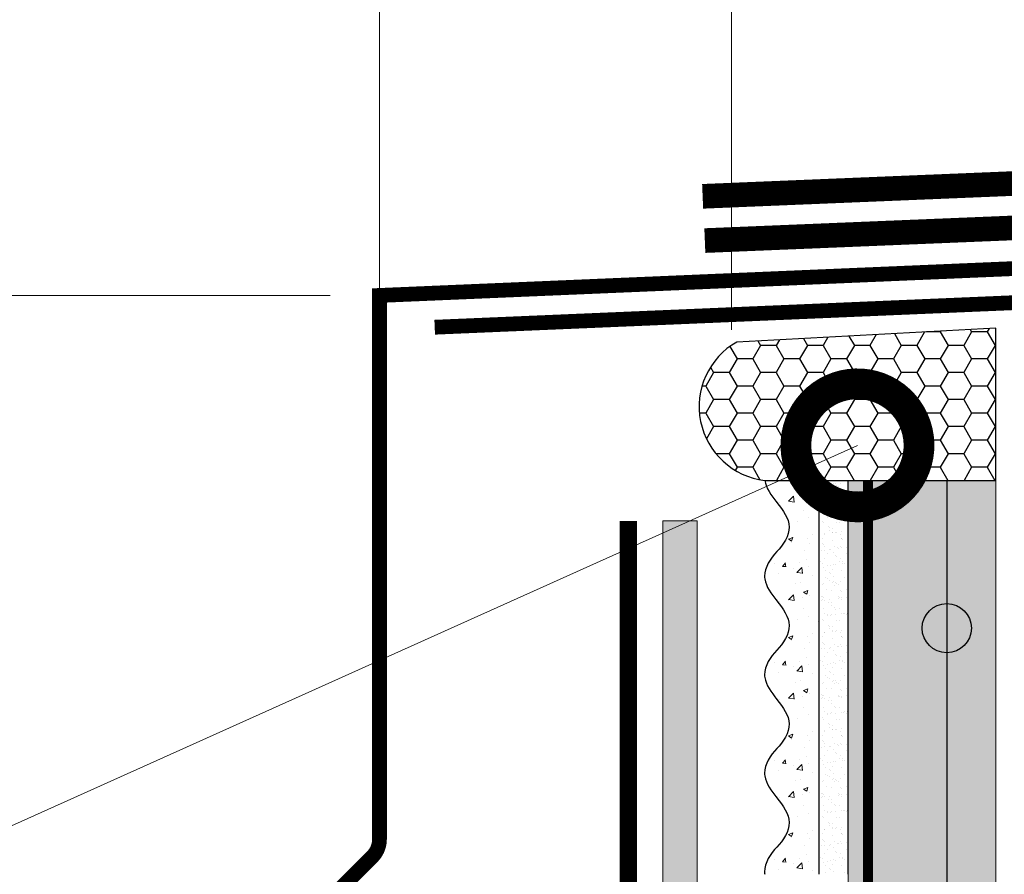
# Model space of a CAD drawing. Units: millimetres. Extents: x -122678 to 40960, y -28550 to 2974.
# Drawn here: x 12451 to 12651, y -20348 to -20175 of the extents above; entities that cross this region are included whole.
import ezdxf
from ezdxf import colors
from ezdxf.entities.mleader import LeaderData, LeaderLine
from ezdxf.math import Vec2, Vec3

# ---------------------------------------------------------------- set-up
doc = ezdxf.new("R2010")
doc.units = ezdxf.units.MM
doc.linetypes.add('Штриховая', pattern=[6, 2, -2, 2])
doc.linetypes.add('штриховая 50', pattern=[1, 0.5, -0.5])
doc.layers.get('0').update_dxf_attribs({"lineweight": 30})
doc.layers.get('DEFPOINTS').update_dxf_attribs({"color": 251, "lineweight": 0})
doc.layers.add('TN-АННОТАЦИИ', color=7, linetype='Continuous', lineweight=20, true_color=0x000000)
doc.layers.add('TN-АННТОТАЦИИ', color=7, linetype='Continuous', lineweight=20, true_color=0x000000)
for name, color, linetype, lineweight in [('TN-ГЕРМЕТИК', 20, 'Continuous', 30), ('TN-ГИДРОИЗОЛЯЦИЯ БИТУМАЯ ВЕРХНЯЯ', 32, 'Continuous', 15), ('TN-ГИДРОИЗОЛЯЦИЯ УСИЛЕНИЕ', 1, 'Continuous', 15), ('TN-ГРУНТОВКА', 6, 'Continuous', 15), ('TN-МЕТАЛЛ КОНСТРУКЦИИ', 162, 'Continuous', 35), ('TN-РАЗМЕРЫ', 184, 'Continuous', 15), ('TN-СТЯЖКА', 252, 'Continuous', 15), ('Сноски', 7, 'Continuous', 15), ('ТН_Арматура', 7, 'Continuous', 25), ('ТН_Штрих Штукатурка', 7, 'Continuous', 15), ('ТН_Штукатурка', 7, 'Continuous', 25)]:
    doc.layers.add(name, color=color, linetype=linetype, lineweight=lineweight)
doc.styles.add('TN-Текст', font='isocpeur.ttf')
doc.styles.add('TN-Текст-Аннотативный', font='isocpeur.ttf')
doc.dimstyles.new('ПТС-Размеры-Аннотативный$0', dxfattribs={"dimtxt": 2.5, "dimasz": 1.5, "dimexe": 0.7, "dimexo": 1, "dimgap": 0.8, "dimtad": 1, "dimdec": 0, "dimzin": 0, "dimdsep": 46, "dimtxsty": 'TN-Текст-Аннотативный', "dimblk": 'ARCHTICK', "dimcen": 2, "dimdle": 0.7, "dimadec": 0, "dimazin": 0, "dimtfac": 1, "dimtdec": 0, "dimtmove": 1, "dimatfit": 3, "dimfxl": 0.7, "dimtolj": 1, "dimtzin": 0, "dimlwd": -1, "dimlwe": -1, "dimarcsym": 0})

# ---------------------------------------------------------------- blocks, each defined once
blk = doc.blocks.new('_ARCHTICK')
at = {"color": 0, "linetype": 'ByBlock', "ltscale": 10, "const_width": 0.15}
blk.add_lwpolyline([(-0.5, -0.5), (0.5, 0.5)], dxfattribs=at)
blk = doc.blocks.new('*D124')
at = {"layer": 'DEFPOINTS', "color": 0, "transparency": 16777216}
for p in [(12595.28395082142, -20104.86922377707), (12523.80266447559, -20240.65567082195), (12595.28395082142, -20247.48920846768)]:
    blk.add_point(p, dxfattribs=at)
at = {"layer": 'TN-РАЗМЕРЫ', "color": 0, "transparency": 16777216}
for p, q in [((12523.80266447559, -20230.65567082195), (12523.80266447559, -20097.86922377707)), ((12595.28395082142, -20237.48920846768), (12595.28395082142, -20097.86922377707)), ((12360.75883054693, -20104.86922377707), (12523.80266447559, -20104.86922377707)), ((12516.80266447559, -20104.86922377707), (12602.28395082142, -20104.86922377707))]:
    blk.add_line(p, q, dxfattribs=at)
at = {"layer": 'TN-РАЗМЕРЫ', "color": 0, "transparency": 16777216, "xscale": 15, "yscale": 15, "zscale": 15, "rotation": 180}
blk.add_blockref('_ARCHTICK', (12523.80266447559, -20104.86922377707), dxfattribs=at)
at = {"layer": 'TN-РАЗМЕРЫ', "color": 0, "transparency": 16777216, "xscale": 15, "yscale": 15, "zscale": 15}
blk.add_blockref('_ARCHTICK', (12595.28395082142, -20104.86922377707), dxfattribs=at)
at = {"layer": 'TN-РАЗМЕРЫ', "color": 0, "transparency": 16777216, "insert": (12418.75883054693, -20084.36922377707), "char_height": 25, "attachment_point": 5, "style": 'TN-Текст-Аннотативный'}
blk.add_mtext('\\A1;80...120', dxfattribs=at)
blk = doc.blocks.new('*D125')
at = {"layer": 'DEFPOINTS', "color": 0, "transparency": 16777216}
for p in [(12325.85135976285, -20230.51721243144), (12523.8026644756, -20230.51721243144), (12505.28203129202, -20374.60269918327)]:
    blk.add_point(p, dxfattribs=at)
at = {"layer": 'TN-РАЗМЕРЫ', "color": 0, "transparency": 16777216}
for p, q in [((12325.85135976285, -20381.60269918327), (12325.85135976285, -20223.51721243144)), ((12513.8026644756, -20230.51721243144), (12318.85135976285, -20230.51721243144)), ((12495.28203129202, -20374.60269918327), (12318.85135976285, -20374.60269918327))]:
    blk.add_line(p, q, dxfattribs=at)
at = {"layer": 'TN-РАЗМЕРЫ', "color": 0, "transparency": 16777216, "xscale": 15, "yscale": 15, "zscale": 15}
for p, rotation in [((12325.85135976285, -20230.51721243144), 90), ((12325.85135976285, -20374.60269918327), 270)]:
    blk.add_blockref('_ARCHTICK', p, dxfattribs=dict(at, rotation=rotation))
at = {"layer": 'TN-РАЗМЕРЫ', "color": 0, "transparency": 16777216, "insert": (12305.35135976284, -20302.55995580735), "char_height": 25, "attachment_point": 5, "rotation": 90, "style": 'TN-Текст-Аннотативный'}
blk.add_mtext('\\A1;150', dxfattribs=at)
blk = doc.blocks.new('*U369')
at = {"layer": 'ТН_Штрих Штукатурка', "ltscale": 100}
h = blk.add_hatch(dxfattribs=at)
h.set_pattern_fill('AR-SAND', color=256, scale=0.1, angle=180, style=0)
h.set_pattern_definition([(217.5, (852.9999999999776, 58638.9397012332), (0.1600031295984064, -4.894132373293424), [0, -3.860800000000001, 0, -4.318000000000001, 0, -4.1275]), (187.5, (852.9999999999776, 58638.9397012332), (-4.495232831380023, -7.168251005683545), [0, -2.082799999999998, 0, -3.479799999999998, 0, -1.333499999999999]), (147.5, (856.1241999999833, 58638.9397012332), (-7.90992370241458, -0.01437184678545994), [0, -1.269999999999999, 0, -4.571999999999996, 0, -5.968999999999996]), (137.5, (856.1241999999833, 58638.9397012332), (-7.635564524722971, -2.229293232572165), [0, -0.635, 0, -2.9972, 0, -3.429])])
h.paths.add_polyline_path([(-4.61852778244065e-14, 120), (11.99999999999995, 120), (11.99999999999994, 159.9999999999927), (-6.394884621840577e-14, 159.9999999999927)])
h = blk.add_hatch(dxfattribs=at)
h.set_pattern_fill('AR-CONC', color=256, scale=0.1, angle=180, style=0)
h.set_pattern_definition([(230.0000000000001, (-4.61852778244065e-14, 120), (-18.2184668996004, 1.593908553890302), [1.905, -20.955]), (175, (-4.61852778244065e-14, 120), (3.524342142496941, -19.10568452390352), [1.524, -16.764058417]), (280.4514447, (-1.518200700000046, 120.13282535), (-14.69412470903532, -17.51177519121952), [1.61900088, -17.80902446]), (226.1842, (-4.424036492535161e-14, 114.92), (-27.107904089213, 4.204232793272705), [2.857499999999999, -31.43249999999999]), (276.6355576100001, (-2.258990000000045, 115.27035), (-23.74041340515029, -24.74261245977216), [2.428502314, -26.713560816]), (171.18415117, (-4.424036492535161e-14, 114.92), (-23.74041340649769, -24.74261245855328), [2.285996707, -25.145973192]), (201, (-2.540000000000045, 116.19), (-15.16143912691325, 10.22651981870876), [1.905, -20.955]), (146.0000000000001, (-2.540000000000045, 116.19), (-6.1802028347647, -18.41879661223193), [1.524, -16.764]), (251.451445, (-3.803453260000045, 117.04220999), (-21.34164192787161, -8.192276888590532), [1.61900088, -17.80899376]), (217.5, (-4.61852778244065e-14, 120), (-0.3088603250591784, -8.455503887315311), [0, -16.5608, 0, -17.018, 0, -16.8275]), (187.5, (-4.61852778244065e-14, 120), (-6.681966251030572, -10.01805748181195), [0, -9.702799999999998, 0, -16.1798, 0, -6.4135]), (147.5, (5.664199999999954, 120), (-13.55905951668714, 0.5728743992673392), [0, -6.35, 0, -19.812, 0, -26.289]), (137.5, (8.204199999999954, 120), (-14.8129181386018, -2.542649103333309), [0, -8.254999999999999, 0, -13.1572, 0, -18.669])])
edge = h.paths.add_edge_path()
edge.add_line((11.99999999999994, 160), (11.99999999999995, 120))
edge.add_line((11.99999999999995, 120), (33.91626297328048, 120))
edge.add_spline(control_points=[(33.91626297328048, 120), (33.46087830081678, 123.1248807340905), (28.74975791948289, 129.2658954669591), (21.55795630720318, 138.6405146831743), (26.36476861652016, 146.3044698496521), (28.99999999999994, 148.9397012331319), (31.63523138347359, 151.5749326166055), (34.28108439063191, 155.7934661309244), (33.96735444011343, 159.6494068640495), (33.91626297328038, 160)], knot_values=[0, 0, 0, 0, 10.05250795184849, 21.23284783932141, 32.41318772684639, 32.41318772684639, 32.41318772684639, 43.59352761434533, 44.72135954999594, 44.72135954999594, 44.72135954999594, 44.72135954999594], degree=3, periodic=0)
edge.add_line((33.91626297328038, 160), (11.99999999999994, 160))
h = blk.add_hatch(dxfattribs=at)
h.set_pattern_fill('AR-SAND', color=256, scale=0.1, angle=180, style=0)
h.set_pattern_definition([(217.5, (852.9999999999776, 58598.9397012332), (0.1600031295984064, -4.894132373293424), [0, -3.860800000000001, 0, -4.318000000000001, 0, -4.1275]), (187.5, (852.9999999999776, 58598.9397012332), (-4.495232831380023, -7.168251005683545), [0, -2.082799999999998, 0, -3.479799999999998, 0, -1.333499999999999]), (147.5, (856.1241999999833, 58598.9397012332), (-7.90992370241458, -0.01437184678545994), [0, -1.269999999999999, 0, -4.571999999999996, 0, -5.968999999999996]), (137.5, (856.1241999999833, 58598.9397012332), (-7.635564524722971, -2.229293232572165), [0, -0.635, 0, -2.9972, 0, -3.429])])
h.paths.add_polyline_path([(-2.8421709430404e-14, 79.99999999999997), (11.99999999999997, 79.99999999999999), (11.99999999999995, 119.9999999999927), (-4.618527782440327e-14, 119.9999999999927)])
h = blk.add_hatch(dxfattribs=at)
h.set_pattern_fill('AR-CONC', color=256, scale=0.1, angle=180, style=0)
h.set_pattern_definition([(230.0000000000001, (-2.8421709430404e-14, 79.99999999999997), (-18.2184668996004, 1.593908553890302), [1.905, -20.955]), (175, (-2.8421709430404e-14, 79.99999999999997), (3.524342142496941, -19.10568452390352), [1.524, -16.764058417]), (280.4514447, (-1.518200700000029, 80.13282534999998), (-14.69412470903532, -17.51177519121952), [1.61900088, -17.80902446]), (226.1842, (-2.647679653134911e-14, 74.91999999999997), (-27.107904089213, 4.204232793272705), [2.857499999999999, -31.43249999999999]), (276.6355576100001, (-2.258990000000027, 75.27034999999998), (-23.74041340515029, -24.74261245977216), [2.428502314, -26.713560816]), (171.18415117, (-2.647679653134911e-14, 74.91999999999997), (-23.74041340649769, -24.74261245855328), [2.285996707, -25.145973192]), (201, (-2.540000000000027, 76.18999999999998), (-15.16143912691325, 10.22651981870876), [1.905, -20.955]), (146.0000000000001, (-2.540000000000027, 76.18999999999998), (-6.1802028347647, -18.41879661223193), [1.524, -16.764]), (251.451445, (-3.803453260000027, 77.04220998999998), (-21.34164192787161, -8.192276888590532), [1.61900088, -17.80899376]), (217.5, (-2.8421709430404e-14, 79.99999999999997), (-0.3088603250591784, -8.455503887315311), [0, -16.5608, 0, -17.018, 0, -16.8275]), (187.5, (-2.8421709430404e-14, 79.99999999999997), (-6.681966251030572, -10.01805748181195), [0, -9.702799999999998, 0, -16.1798, 0, -6.4135]), (147.5, (5.664199999999972, 79.99999999999999), (-13.55905951668714, 0.5728743992673392), [0, -6.35, 0, -19.812, 0, -26.289]), (137.5, (8.204199999999972, 79.99999999999999), (-14.8129181386018, -2.542649103333309), [0, -8.254999999999999, 0, -13.1572, 0, -18.669])])
edge = h.paths.add_edge_path()
edge.add_line((11.99999999999995, 120), (11.99999999999997, 79.99999999999999))
edge.add_line((11.99999999999997, 79.99999999999999), (33.9162629732805, 80))
edge.add_spline(control_points=[(33.9162629732805, 80), (33.46087830081679, 83.12488073409052), (28.74975791948291, 89.26589546695908), (21.5579563072032, 98.64051468317435), (26.36476861652018, 106.3044698496521), (28.99999999999996, 108.9397012331319), (31.63523138347361, 111.5749326166056), (34.28108439063192, 115.7934661309244), (33.96735444011344, 119.6494068640495), (33.9162629732804, 120)], knot_values=[0, 0, 0, 0, 10.05250795184849, 21.23284783932141, 32.41318772684639, 32.41318772684639, 32.41318772684639, 43.59352761434533, 44.72135954999594, 44.72135954999594, 44.72135954999594, 44.72135954999594], degree=3, periodic=0)
edge.add_line((33.9162629732804, 120), (11.99999999999995, 120))
h = blk.add_hatch(dxfattribs=at)
h.set_pattern_fill('AR-SAND', color=256, scale=0.1, angle=180, style=0)
h.set_pattern_definition([(217.5, (852.9999999999776, 58558.9397012332), (0.1600031295984064, -4.894132373293424), [0, -3.860800000000001, 0, -4.318000000000001, 0, -4.1275]), (187.5, (852.9999999999776, 58558.9397012332), (-4.495232831380023, -7.168251005683545), [0, -2.082799999999998, 0, -3.479799999999998, 0, -1.333499999999999]), (147.5, (856.1241999999833, 58558.9397012332), (-7.90992370241458, -0.01437184678545994), [0, -1.269999999999999, 0, -4.571999999999996, 0, -5.968999999999996]), (137.5, (856.1241999999833, 58558.9397012332), (-7.635564524722971, -2.229293232572165), [0, -0.635, 0, -2.9972, 0, -3.429])])
h.paths.add_polyline_path([(-1.06581410364015e-14, 39.99999999999999), (11.99999999999999, 39.99999999999999), (11.99999999999997, 79.99999999999272), (-2.842170943040077e-14, 79.99999999999271)])
h = blk.add_hatch(dxfattribs=at)
h.set_pattern_fill('AR-CONC', color=256, scale=0.1, angle=180, style=0)
h.set_pattern_definition([(230.0000000000001, (-1.06581410364015e-14, 39.99999999999999), (-18.2184668996004, 1.593908553890302), [1.905, -20.955]), (175, (-1.06581410364015e-14, 39.99999999999999), (3.524342142496941, -19.10568452390352), [1.524, -16.764058417]), (280.4514447, (-1.518200700000011, 40.13282534999998), (-14.69412470903532, -17.51177519121952), [1.61900088, -17.80902446]), (226.1842, (-8.713228137346606e-15, 34.91999999999999), (-27.107904089213, 4.204232793272705), [2.857499999999999, -31.43249999999999]), (276.6355576100001, (-2.258990000000009, 35.27034999999999), (-23.74041340515029, -24.74261245977216), [2.428502314, -26.713560816]), (171.18415117, (-8.713228137346606e-15, 34.91999999999999), (-23.74041340649769, -24.74261245855328), [2.285996707, -25.145973192]), (201, (-2.540000000000009, 36.18999999999998), (-15.16143912691325, 10.22651981870876), [1.905, -20.955]), (146.0000000000001, (-2.540000000000009, 36.18999999999998), (-6.1802028347647, -18.41879661223193), [1.524, -16.764]), (251.451445, (-3.803453260000009, 37.04220998999998), (-21.34164192787161, -8.192276888590532), [1.61900088, -17.80899376]), (217.5, (-1.06581410364015e-14, 39.99999999999999), (-0.3088603250591784, -8.455503887315311), [0, -16.5608, 0, -17.018, 0, -16.8275]), (187.5, (-1.06581410364015e-14, 39.99999999999999), (-6.681966251030572, -10.01805748181195), [0, -9.702799999999998, 0, -16.1798, 0, -6.4135]), (147.5, (5.664199999999989, 39.99999999999999), (-13.55905951668714, 0.5728743992673392), [0, -6.35, 0, -19.812, 0, -26.289]), (137.5, (8.20419999999999, 39.99999999999999), (-14.8129181386018, -2.542649103333309), [0, -8.254999999999999, 0, -13.1572, 0, -18.669])])
edge = h.paths.add_edge_path()
edge.add_line((11.99999999999997, 80), (11.99999999999999, 40))
edge.add_line((11.99999999999999, 39.99999999999999), (33.91626297328051, 40))
edge.add_spline(control_points=[(33.91626297328052, 40), (33.46087830081682, 43.12488073409054), (28.74975791948293, 49.26589546695908), (21.55795630720322, 58.64051468317436), (26.36476861652019, 66.30446984965215), (28.99999999999998, 68.93970123313193), (31.63523138347363, 71.57493261660557), (34.28108439063195, 75.79346613092444), (33.96735444011346, 79.64940686404948), (33.91626297328042, 80)], knot_values=[0, 0, 0, 0, 10.05250795184849, 21.23284783932141, 32.41318772684639, 32.41318772684639, 32.41318772684639, 43.59352761434533, 44.72135954999594, 44.72135954999594, 44.72135954999594, 44.72135954999594], degree=3, periodic=0)
edge.add_line((33.91626297328042, 80), (11.99999999999997, 80))
h = blk.add_hatch(dxfattribs=at)
h.set_pattern_fill('AR-SAND', color=256, scale=0.1, angle=180, style=0)
h.set_pattern_definition([(217.5, (852.9999999999776, 58518.9397012332), (0.1600031295984064, -4.894132373293424), [0, -3.860800000000001, 0, -4.318000000000001, 0, -4.1275]), (187.5, (852.9999999999776, 58518.9397012332), (-4.495232831380023, -7.168251005683545), [0, -2.082799999999998, 0, -3.479799999999998, 0, -1.333499999999999]), (147.5, (856.1241999999833, 58518.9397012332), (-7.90992370241458, -0.01437184678545994), [0, -1.269999999999999, 0, -4.571999999999996, 0, -5.968999999999996]), (137.5, (856.1241999999833, 58518.9397012332), (-7.635564524722971, -2.229293232572165), [0, -0.635, 0, -2.9972, 0, -3.429])])
h.paths.add_polyline_path([(7.105427357601005e-15, -7.105427357601002e-15), (12.00000000000001, -1.77635683940025e-15), (11.99999999999999, 39.99999999999272), (-1.065814103639827e-14, 39.99999999999272)])
h = blk.add_hatch(dxfattribs=at)
h.set_pattern_fill('AR-CONC', color=256, scale=0.1, angle=180, style=0)
h.set_pattern_definition([(230.0000000000001, (7.105427357601005e-15, -7.105427357601002e-15), (-18.2184668996004, 1.593908553890302), [1.905, -20.955]), (175, (7.105427357601005e-15, -7.105427357601002e-15), (3.524342142496941, -19.10568452390352), [1.524, -16.764058417]), (280.4514447, (-1.518200699999993, 0.1328253499999923), (-14.69412470903532, -17.51177519121952), [1.61900088, -17.80902446]), (226.1842, (9.050340256655896e-15, -5.080000000000007), (-27.107904089213, 4.204232793272705), [2.857499999999999, -31.4325]), (276.6355576100001, (-2.258989999999991, -4.729650000000008), (-23.74041340515029, -24.74261245977216), [2.428502314, -26.713560816]), (171.18415117, (9.050340256655896e-15, -5.080000000000007), (-23.74041340649769, -24.74261245855328), [2.285996707, -25.145973192]), (201, (-2.539999999999992, -3.810000000000009), (-15.16143912691325, 10.22651981870876), [1.905, -20.955]), (146.0000000000001, (-2.539999999999992, -3.810000000000009), (-6.1802028347647, -18.41879661223193), [1.524, -16.764]), (251.451445, (-3.803453259999992, -2.957790010000009), (-21.34164192787161, -8.192276888590532), [1.61900088, -17.80899376]), (217.5, (7.105427357601005e-15, -7.105427357601002e-15), (-0.3088603250591784, -8.455503887315311), [0, -16.5608, 0, -17.018, 0, -16.8275]), (187.5, (7.105427357601005e-15, -7.105427357601002e-15), (-6.681966251030572, -10.01805748181195), [0, -9.702799999999998, 0, -16.1798, 0, -6.4135]), (147.5, (5.664200000000007, -4.936849475154799e-15), (-13.55905951668714, 0.5728743992673392), [0, -6.35, 0, -19.812, 0, -26.289]), (137.5, (8.204200000000007, -3.964393025627354e-15), (-14.8129181386018, -2.542649103333309), [0, -8.255, 0, -13.1572, 0, -18.669])])
edge = h.paths.add_edge_path()
edge.add_line((11.99999999999999, 40), (12.00000000000001, 0))
edge.add_line((12.00000000000001, 1.77635683940025e-15), (33.91626297328053, 1.150913274607058e-14))
edge.add_spline(control_points=[(33.91626297328053, 7.567841008651277e-15), (33.46087830081683, 3.124880734090545), (28.74975791948295, 9.265895466959087), (21.55795630720324, 18.64051468317436), (26.36476861652021, 26.30446984965215), (28.99999999999999, 28.93970123313193), (31.63523138347364, 31.57493261660557), (34.28108439063196, 35.79346613092445), (33.96735444011347, 39.64940686404949), (33.91626297328043, 40.00000000000001)], knot_values=[0, 0, 0, 0, 10.05250795184849, 21.23284783932141, 32.41318772684639, 32.41318772684639, 32.41318772684639, 43.59352761434533, 44.72135954999594, 44.72135954999594, 44.72135954999594, 44.72135954999594], degree=3, periodic=0)
edge.add_line((33.91626297328043, 40.00000000000001), (11.99999999999999, 40))
at = {"layer": 'ТН_Штукатурка', "ltscale": 100}
for points in [[(-6.3948846218409e-14, 160), (-4.61852778244065e-14, 120)], [(11.99999999999995, 120), (11.99999999999994, 160)], [(-4.61852778244065e-14, 120), (-2.8421709430404e-14, 79.99999999999997)], [(11.99999999999997, 79.99999999999999), (11.99999999999995, 120)], [(-2.8421709430404e-14, 79.99999999999999), (-1.06581410364015e-14, 39.99999999999999)], [(11.99999999999999, 39.99999999999999), (11.99999999999997, 80)], [(-1.06581410364015e-14, 39.99999999999999), (7.105427357601005e-15, -7.105427357601002e-15)], [(12.00000000000001, -1.77635683940025e-15), (11.99999999999999, 40)], [(33.91626297327458, 1.506184642486844e-14), (7.105427357601002e-15, 0)]]:
    blk.add_lwpolyline(points, dxfattribs=at)
for points in [[(33.91626297328048, 120), (33.46087830081678, 123.1248807340905), (28.74975791948289, 129.2658954669591), (21.55795630720318, 138.6405146831743), (26.36476861652016, 146.3044698496521), (28.99999999999994, 148.9397012331319), (31.63523138347359, 151.5749326166055), (34.28108439063191, 155.7934661309244), (33.96735444011343, 159.6494068640495), (33.91626297328038, 160)], [(33.9162629732805, 80), (33.46087830081679, 83.12488073409052), (28.74975791948291, 89.26589546695908), (21.5579563072032, 98.64051468317435), (26.36476861652018, 106.3044698496521), (28.99999999999996, 108.9397012331319), (31.63523138347361, 111.5749326166056), (34.28108439063192, 115.7934661309244), (33.96735444011344, 119.6494068640495), (33.9162629732804, 120)], [(33.91626297328052, 40), (33.46087830081682, 43.12488073409054), (28.74975791948293, 49.26589546695908), (21.55795630720322, 58.64051468317436), (26.36476861652019, 66.30446984965215), (28.99999999999998, 68.93970123313193), (31.63523138347363, 71.57493261660557), (34.28108439063195, 75.79346613092444), (33.96735444011346, 79.64940686404948), (33.91626297328042, 80)], [(33.91626297328053, 7.567841008651277e-15), (33.46087830081683, 3.124880734090545), (28.74975791948295, 9.265895466959087), (21.55795630720324, 18.64051468317436), (26.36476861652021, 26.30446984965215), (28.99999999999999, 28.93970123313193), (31.63523138347364, 31.57493261660557), (34.28108439063196, 35.79346613092445), (33.96735444011347, 39.64940686404949), (33.91626297328043, 40.00000000000001)]]:
    blk.add_open_spline(points, degree=3, knots=[0, 0, 0, 0, 10.05250795184849, 21.23284783932141, 32.41318772684639, 32.41318772684639, 32.41318772684639, 43.59352761434533, 44.72135954999594, 44.72135954999594, 44.72135954999594, 44.72135954999594], dxfattribs=at)
blk = doc.blocks.new('_DotSmall')
at = {"color": 0, "linetype": 'ByBlock', "const_width": 0.5}
blk.add_lwpolyline([(-0.0625, 0, 1), (0.0625, 0, 1)], format="xyb", close=True, dxfattribs=at)
blk = doc.blocks.new('*U368')
at = {"color": 7, "ltscale": 5, "transparency": 16777216}
blk.add_lwpolyline([(0, 0), (609.393612284978, 1.385600654168634e-11)], dxfattribs=at)
at = {"color": 7, "ltscale": 100, "transparency": 16777216}
blk.add_circle((30, 1.364242052659392e-12), 5, dxfattribs=at)
blk = doc.blocks.new('*U388')
at = {"lineweight": 9, "transparency": 33554687}
for p, q in [((-64.94107971741323, 14.67141938011628), (-59.23331099480856, 9.11392799999885)), ((0, 14.47961295874848), (0, 9.11392799999885)), ((79.57072334289842, 9.11392799999885), (82.05906085819879, 13.42385500287492)), ((82.05906085819879, 13.42385500287492), (86.36898786107486, 9.11392799999885)), ((92.32613291601592, 8.825359790796938), (94.20750199457689, 12.083986622667)), ((94.20750199457689, 12.083986622667), (100.8345424739018, 5.456946143342066)), ((-79.62324486181024, 8.920378551752947), (-92.57949189336796, 8.920378551752947)), ((-59.23331099480856, 9.11392799999885), (91.59722703741863, 9.11392799999885)), ((88.82501357726869, -9.11392799999885), (79.57072334289842, 9.11392799999885)), ((86.36898786107486, 9.11392799999885), (94.94949089972943, -7.786792620958295)), ((114.6184590537014, 0), (91.59722703741136, 9.11392799999885)), ((99.82716913610784, -5.949172302753141), (92.32613291601592, 8.825359790804214)), ((100.8345424739018, 5.456946143342066), (105.4482080058806, -3.630431583012978)), ((-282.9060824812098, -88.7554631633226), (-107.8809171119356, 2.952480361025664)), ((114.6184590537014, 0), (91.59722703741136, -9.11392799999885)), ((105.4482080058806, -3.630431583012978), (102.5420469756646, -8.664050142317137)), ((-277.7710512218676, -98.5548439514438), (-102.7458858526225, -6.846900427051878)), ((94.94949089972943, -7.786792620958295), (92.2220113518124, -12.51092577454983)), ((102.5420469756718, -8.664050142317137), (99.82716913610784, -5.949172302753141)), ((-79.62324486181024, -8.12659008816263), (-92.57949189336796, -8.12659008816263)), ((-64.94107971741323, -13.87763091651868), (-60.37762182776351, -9.11392799999885)), ((-60.37762182776351, -9.11392799999885), (91.59722703741136, -9.11392799999885)), ((0, -14.47961295875575), (0, -9.11392799999885)), ((92.2220113518124, -12.51092577454983), (88.82501357726869, -9.11392799999885))]:
    blk.add_line(p, q, dxfattribs=at)
at = {"lineweight": 9}
blk.add_line((-282.9060824812025, -88.75546316332988), (-277.7710512218894, -98.55484395140014), dxfattribs=at)
at = {"lineweight": 9, "transparency": 33554687}
for points in [[(0, 14.47961295874848), (141.1918701246468, 14.47961295874848), (146.9248793717998, 8.746603711595526), (146.9248793717998, 2.599101535415684), (108.0532854555859, 2.599101535415684)], [(13.17159335291217, -9.11392799999885), (3.917303118541895, 9.11392799999885), (6.405640633834992, 13.42385500287492), (10.71556763672561, 9.11392799999885)], [(25.78049672364432, -9.11392799999885), (16.52620648927405, 9.11392799999885), (19.01454400456714, 13.42385500287492), (23.32447100744321, 9.11392799999885)], [(38.38940009436192, -9.11392799999885), (29.13510985999892, 9.11392799999885), (31.62344737528474, 13.42385500287492), (35.93337437816808, 9.11392799999885)], [(50.99830346508679, -9.11392799999885), (41.74401323071652, 9.11392799999885), (44.23235074602417, 13.42385500287492), (48.54227774890023, 9.11392799999885)], [(63.60720683581894, -9.11392799999885), (54.35291660144867, 9.11392799999885), (56.84125411674177, 13.42385500287492), (61.15118111961783, 9.11392799999885)], [(76.21611020653654, -9.11392799999885), (66.96181997217354, 9.11392799999885), (69.45015748747392, 13.42385500287492), (73.76008449034998, 9.11392799999885)], [(10.71556763672561, 9.11392799999885), (19.96985787108133, -9.11392799999885), (17.48152035578823, -13.42385500288219), (13.17159335291217, -9.11392799999885)], [(23.32447100744321, 9.11392799999885), (32.57876124180621, -9.11392799999885), (30.09042372651311, -13.42385500288219), (25.78049672364432, -9.11392799999885)], [(35.93337437816808, 9.11392799999885), (45.18766461253836, -9.11392799999885), (42.69932709723071, -13.42385500288219), (38.38940009436192, -9.11392799999885)], [(48.54227774890023, 9.11392799999885), (57.79656798325595, -9.11392799999885), (55.30823046796286, -13.42385500288219), (50.99830346508679, -9.11392799999885)], [(61.15118111961783, 9.11392799999885), (70.4054713539881, -9.11392799999885), (67.91713383869501, -13.42385500288219), (63.60720683581894, -9.11392799999885)], [(73.76008449034998, 9.11392799999885), (83.01437472472026, -9.11392799999885), (80.5260372094126, -13.42385500288219), (76.21611020653654, -9.11392799999885)], [(0, -14.47961295875575), (141.1918701246468, -14.47961295875575), (146.9248793717998, -8.746603711595526), (146.9248793717998, -2.59910153542296), (108.0532854555859, -2.59910153542296)], [(-244.4514469378758, -68.60462303874887), (-244.4514469378758, -41.86638388027281), (-248.7026488025352, -41.86638388027281), (-248.7026488025352, -70.83232037358324)], [(-261.6721471948097, -77.62854363526061), (-261.6721471948097, -50.89030447679183), (-265.9233490594764, -50.89030447679183), (-265.9233490594764, -79.85624097010226)], [(-269.6193448965335, -81.79300152345026), (-269.6193448965335, -55.05476236498147), (-273.8705467612002, -55.05476236498147), (-273.8705467612002, -84.02069885828463)], [(-244.4514469377885, -81.1278706175632), (-244.4514469377885, -107.866109776032), (-248.7026488024551, -107.866109776032), (-248.7026488024551, -83.35556795240485)], [(-261.6721471948097, -90.07128212251486), (-261.6721471948097, -116.8095212809764), (-265.9233490594764, -116.8095212809764), (-265.9233490594764, -92.29897945734923)], [(-269.6193448965335, -94.28322029449704), (-269.6193448965335, -121.0214594529658), (-273.8705467612002, -121.0214594529658), (-273.8705467612002, -96.51091762933869)]]:
    blk.add_lwpolyline(points, dxfattribs=at)
for centre, radius, start, end in [((-99.97589362764847, 0.3968942317951587), 11.28523564518176, 49.04962111870035, 175.9392868401522), ((-79.62324486181024, 0.3968942317951587), 8.523484319959081, 270, 90), ((-105.313401482279, -1.947210033009469), 5.531645547754097, 297.6552528357728, 117.6552528357728), ((-99.97589362764847, 0.3968942317951587), 11.28523564518176, 234.6960278039836, 310.9503788812997)]:
    blk.add_arc(centre, radius, start, end, dxfattribs=at)
for points in [[(-64.94107971741323, 14.67141938011628), (-88.99916190723889, 18.72638757538516), (-118.4021449386637, 14.51864803591889)], [(-122.9231065862259, 0.3968942317951587), (-122.7677149078008, 2.881406429922208), (-118.4021449386637, 14.51864803591889)]]:
    blk.add_spline(points, degree=3, dxfattribs=at)
for points, knots in [([(-122.9231065862259, 0.3968942317951587), (-122.891304296063, -0.4355524272614275), (-122.8264585749275, -2.132933454042359), (-122.5122182052946, -3.776981319286278), (-122.3008088127972, -4.603772043199569)], [0, 0, 0, 0, 4.033006437915356, 8.223408111560296, 8.223408111560296, 8.223408111560296, 8.223408111560296]), ([(-64.94107971741323, -13.87763091651868), (-72.95342867680301, -15.79383829829021), (-90.13589735055575, -19.90314175930689), (-107.4151047497289, -16.22354591218027), (-116.6385039704619, -14.12685309463268)], [0, 0, 0, 0, 39.52609457951505, 84.76364239135272, 84.76364239135272, 84.76364239135272, 84.76364239135272])]:
    blk.add_open_spline(points, degree=3, knots=knots, dxfattribs=at)

msp = doc.modelspace()

# ---------------------------------------------------------------- hatches: boundary and pattern name
at = {"layer": 'TN-АННТОТАЦИИ', "transparency": 33554687}
h = msp.add_hatch(color=1, dxfattribs=at)
h.dxf.hatch_style = 1
edge = h.paths.add_edge_path()
edge.add_line((12374.34000145281, -20633.71183270834), (12381.34000145281, -20633.71183270834))
edge.add_arc((12481.34000145281, -20633.71183270834), 100, 180, 360)
edge.add_line((12581.34000145281, -20633.71183270834), (12581.34000145281, -20276.29748154906))
edge.add_line((12581.34000145281, -20276.29748154906), (12588.34000145281, -20276.29748154906))
edge.add_line((12588.34000145281, -20276.29748154906), (12588.34000145281, -20633.71183270834))
edge.add_arc((12481.34000145281, -20633.71183270834), 107, -180, 0, ccw=False)
at = {"layer": 'TN-ГЕРМЕТИК'}
h = msp.add_hatch(dxfattribs=at)
h.set_pattern_fill('HONEY', color=256, angle=180)
h.set_pattern_definition([(180, (39736.3219128226, -17801.7472767836), (-4.7625, -2.749630644999999), [3.175, -6.35]), (299.9999999999999, (39736.3219128226, -17801.7472767836), (4.762499989594191, -2.749630663023391), [3.174999999999992, -6.349999999999985]), (240, (39736.3219128226, -17801.7472767836), (-1.040580977674076e-08, -5.499261308023389), [-6.349999999999999, 3.174999999999999])])
edge = h.paths.add_edge_path()
edge.add_line((12649.0047818004, -20268.08163895465), (12649.00478180045, -20237.1656426556))
edge.add_line((12649.00478180045, -20237.1656426556), (12596.37244641279, -20239.97064265576))
edge.add_arc((12603.80661443236, -20253.09822313396), 15.08642513502095, 119.5229410832264, 263.3006891601287)
edge.add_line((12602.04665031376, -20268.08163895465), (12629.00478180039, -20268.08163895462))
edge.add_line((12629.00478180039, -20268.08163895462), (12649.0047818004, -20268.08163895465))
at = {"layer": 'TN-СТЯЖКА'}
h = msp.add_hatch(dxfattribs=at)
h.set_pattern_fill('AR-SAND', color=256, scale=0.1, angle=-90.00000000000001)
h.set_pattern_definition([(307.5, (10358.1511199384, -13130.61907557855), (4.894132373293424, 0.1600031295984037), [0, -3.860799999999992, 0, -4.317999999999984, 0, -4.127499999999984]), (277.5, (10358.1511199384, -13130.61907557855), (7.168251005683542, -4.495232831380028), [0, -2.0828, 0, -3.4798, 0, -1.3335]), (237.5, (10358.1511199384, -13127.49487557855), (0.01437184678545617, -7.90992370241458), [0, -1.27, 0, -4.572, 0, -5.969]), (227.5, (10358.1511199384, -13127.49487557855), (2.229293232572162, -7.635564524722972), [0, -0.635, 0, -2.9972, 0, -3.429])])
h.paths.add_polyline_path([(12619.0047818004, -20268.08163895465), (12649.0047818004, -20268.08163895465), (12649.00478180039, -20877.47525123959), (12619.00478180039, -20877.47525123959)])

# ---------------------------------------------------------------- linework, layer by layer
at = {"layer": 'TN-ГЕРМЕТИК'}
msp.add_lwpolyline([(12649.0047818004, -20268.08163895465), (12649.00478180045, -20237.1656426556), (12596.37244641279, -20239.97064265576, 0.7250619139503179), (12602.04665031376, -20268.08163895465), (12629.00478180039, -20268.08163895462)], format="xyb", close=True, dxfattribs=at)
at = {"layer": 'TN-ГИДРОИЗОЛЯЦИЯ БИТУМАЯ ВЕРХНЯЯ', "linetype": 'штриховая 50', "ltscale": 10, "const_width": 5}
msp.add_lwpolyline([(12589.43052251417, -20210.3855552982), (12974.20743272764, -20194.53206825439), (12986.40758022985, -20206.73221575661), (13132.23042360301, -20199.43098768568), (13140.81202411192, -20208.01258819458), (13607.02215191653, -20184.66983617204)], dxfattribs=at)
at = {"layer": 'TN-ГИДРОИЗОЛЯЦИЯ УСИЛЕНИЕ', "linetype": 'штриховая 50', "ltscale": 10, "const_width": 5}
msp.add_lwpolyline([(12589.87833828363, -20219.37440734057), (12970.66705079611, -20203.71960838422), (12982.86814863901, -20215.92070622711), (13129.79918376274, -20208.56399192007)], dxfattribs=at)
at = {"layer": 'TN-ГРУНТОВКА', "linetype": 'Штриховая', "ltscale": 0.5}
msp.add_lwpolyline([(12623.00478180039, -20877.47525123959, 2, 2, 0), (12623.00478180039, -20268.08163895465, 0, 0, 0)], format="xyseb", dxfattribs=at)
at = {"layer": 'TN-МЕТАЛЛ КОНСТРУКЦИИ'}
for points in [[(12530.12967968039, -20369.74991425437, 3, 3, 0), (12530.12967968039, -20364.99831091039, 3, 3, 0.6681786379189972), (12521.59414577446, -20361.46277700445, 3, 3, 0), (12510.15630692351, -20372.90061585538, 3, 3, -1.0179554922454), (12502.05239535272, -20364.79670428459, 3, 3, 0), (12522.33819838152, -20344.51090125579, 3, 3, 0.1989123673796905), (12523.80266447559, -20340.97536734986, 3, 3, 0), (12523.80266447559, -20230.51721243144, 3, 3, 0), (12968.11010829001, -20211.69797274369, 0, 0, 0)], [(12574.34000145281, -20276.29748154906, 3.499999999999999, 3.499999999999999, 0), (12574.34000145281, -20633.71183270834, 3.499999999999999, 3.499999999999999, -1), (12388.34000145281, -20633.71183270834, 3.499999999999999, 3.499999999999999, 0), (12388.34000145281, -20619.71183270834, 3.499999999999999, 3.499999999999999, 0), (12374.34000145281, -20619.71183270834, 3.499999999999999, 3.499999999999999, 0), (12374.34000145281, -20579.4592128044, 3.499999999999999, 3.499999999999999, 0), (12388.34000145281, -20579.4592128044, 3.499999999999999, 3.499999999999999, 0), (12388.34000145281, -20615.71183270837, 0, 0, 0)]]:
    msp.add_lwpolyline(points, format="xyseb", dxfattribs=at)
at = {"layer": 'TN-МЕТАЛЛ КОНСТРУКЦИИ', "const_width": 2.999999999999999}
msp.add_lwpolyline([(12535.02069109531, -20236.96964474523), (12968.21763400425, -20218.61229557444)], dxfattribs=at)
at = {"layer": 'TN-МЕТАЛЛ КОНСТРУКЦИИ', "lineweight": 20}
msp.add_lwpolyline([(12374.34000145281, -20633.71183270834), (12381.34000145281, -20633.71183270834, 0.9999999999999999), (12581.34000145281, -20633.71183270834), (12581.34000145281, -20276.29748154906), (12588.34000145281, -20276.29748154906), (12588.34000145281, -20633.71183270834, -1), (12374.34000145281, -20633.71183270834, 1)], format="xyb", dxfattribs=at)
at = {"layer": 'TN-СТЯЖКА'}
msp.add_lwpolyline([(12619.0047818004, -20268.08163895465), (12649.0047818004, -20268.08163895465), (12649.00478180039, -20877.47525123959), (12619.00478180039, -20877.47525123959)], close=True, dxfattribs=at)

# ---------------------------------------------------------------- block references
at = {"layer": 'Сноски', "lineweight": 9, "xscale": 0.5, "yscale": 0.5, "zscale": 0.5}
msp.add_blockref('*U388', (12765.99242475614, -20329.55796171227), dxfattribs=at)
at = {"layer": 'ТН_Арматура', "ltscale": 100, "rotation": 270}
msp.add_blockref('*U368', (12639.0047818004, -20268.08163895468), dxfattribs=at)
at = {"layer": 'ТН_Штукатурка', "ltscale": 100, "xscale": 0.5, "yscale": 0.5, "zscale": 0.5, "rotation": 180}
msp.add_blockref('*U369', (12619.0047818004, -20268.08163895465), dxfattribs=at)

# ---------------------------------------------------------------- dimensions: what is measured, and where the dimension line sits
at = {"layer": 'TN-РАЗМЕРЫ'}
dim = msp.add_linear_dim(base=(12595.28395082142, -20104.86922377707), p1=(12523.80266447559, -20240.65567082195), p2=(12595.28395082142, -20247.48920846768), text='80...120', dimstyle='ПТС-Размеры-Аннотативный$0', dxfattribs=at)
dim.commit()
dim.dimension.update_dxf_attribs({"geometry": '*D124', "text_midpoint": (12418.75883054693, -20104.86922377707), "dimtype": 160})
dim = msp.add_linear_dim(base=(12325.85135976285, -20230.51721243144), p1=(12505.28203129202, -20374.60269918326), p2=(12523.80266447559, -20230.51721243143), angle=90, text='150', dimstyle='ПТС-Размеры-Аннотативный$0', dxfattribs=at)
dim.commit()
dim.dimension.update_dxf_attribs({"geometry": '*D125', "text_midpoint": (12305.35135976284, -20302.55995580735)})

# ---------------------------------------------------------------- leaders
at = {"layer": 'TN-АННОТАЦИИ'}
ml = msp.add_multileader_mtext('Standard', dxfattribs=at)
ml.set_content('Краска фасадная ', color=256, style='TN-Текст')
ml.set_leader_properties(color=256, linetype='ByLayer', lineweight=-1)
ml.set_arrow_properties(name='DOTSMALL')
ml.build(insert=Vec2(0, 0))
ml.multileader.update_dxf_attribs({"text_left_attachment_type": 6, "text_right_attachment_type": 6, "dogleg_length": 100, "arrow_head_size": 50, "scale": 10})
ctx = ml.context
ctx.base_point, ctx.scale, ctx.char_height, ctx.arrow_head_size, ctx.landing_gap_size, ctx.plane_origin = Vec3(12210.14445263473, -19792.62818439393), 10, 25, 50, 0, Vec3(10099.42085895406, -21337.96661181616)
ctx.left_attachment, ctx.right_attachment, ctx.text_align_type = 6, 6, 1
notes = []
notes.append((ctx, [(1, (1, 1, 0), (12201.96513354027, -19792.62818439393), (1, 0), 8.179319094457314, [(0, [(12602.04665031376, -20848.1333801835), (12202.0137429962, -20848.03628807731)], 0, [])])]))
ctx.mtext.insert, ctx.mtext.alignment, ctx.mtext.line_spacing_style, ctx.mtext.flow_direction = Vec3(12345.14445263473, -19760.12818439393), 2, 2, 5
ml = msp.add_multileader_mtext('Standard', dxfattribs=at)
ml.set_content('\\A1;Декоративная штукатурка ', color=256, style='TN-Текст')
ml.set_leader_properties(color=256, linetype='ByLayer', lineweight=-1)
ml.set_arrow_properties(name='DOTSMALL')
ml.build(insert=Vec2(0, 0))
ml.multileader.update_dxf_attribs({"text_left_attachment_type": 6, "text_right_attachment_type": 6, "dogleg_length": 100, "arrow_head_size": 50, "scale": 10})
ctx = ml.context
ctx.base_point, ctx.scale, ctx.char_height, ctx.arrow_head_size, ctx.landing_gap_size, ctx.plane_origin = Vec3(12210.1469363545, -19832.62818439393), 10, 25, 50, 0, Vec3(10099.42334267383, -21377.96661181616)
ctx.left_attachment, ctx.right_attachment, ctx.text_align_type = 6, 6, 1
notes.append((ctx, [(1, (1, 1, 0), (12201.96761726004, -19832.62818439393), (1, 0), 8.179319094457314, [(0, [(12606.76827236031, -20848.13452616954), (12202.01374299621, -20848.03628809882)], 0, [])])]))
ctx.mtext.insert, ctx.mtext.alignment, ctx.mtext.line_spacing_style, ctx.mtext.flow_direction = Vec3(12425.1469363545, -19800.12818439393), 2, 2, 5
ml = msp.add_multileader_mtext('Standard', dxfattribs=at)
ml.set_content('Грунтовка кварцевая', color=256, style='TN-Текст')
ml.set_leader_properties(color=256, linetype='ByLayer', lineweight=-1)
ml.set_arrow_properties(name='DOTSMALL')
ml.build(insert=Vec2(0, 0))
ml.multileader.update_dxf_attribs({"text_left_attachment_type": 6, "text_right_attachment_type": 6, "dogleg_length": 100, "arrow_head_size": 50, "scale": 10})
ctx = ml.context
ctx.base_point, ctx.scale, ctx.char_height, ctx.arrow_head_size, ctx.landing_gap_size, ctx.plane_origin = Vec3(12210.14942007427, -19872.62818439393), 10, 25, 50, 0, Vec3(10099.4258263936, -21417.96661181616)
ctx.left_attachment, ctx.right_attachment, ctx.text_align_type = 6, 6, 1
notes.append((ctx, [(1, (1, 1, 0), (12201.97010097982, -19872.62818439393), (1, 0), 8.179319094457314, [(0, [(12613.95731963903, -20848.08298924119), (12202.01374299621, -20848.03628809882)], 0, [])])]))
ctx.mtext.insert, ctx.mtext.alignment, ctx.mtext.line_spacing_style, ctx.mtext.flow_direction = Vec3(12380.14942007427, -19840.12818439393), 2, 2, 5
ml = msp.add_multileader_mtext('Standard', dxfattribs=at)
ml.set_content('Базовый штукатурный слой', color=256, style='TN-Текст')
ml.set_leader_properties(color=256, linetype='ByLayer', lineweight=-1)
ml.set_arrow_properties(name='DOTSMALL')
ml.build(insert=Vec2(0, 0))
ml.multileader.update_dxf_attribs({"text_left_attachment_type": 6, "text_right_attachment_type": 6, "dogleg_length": 100, "arrow_head_size": 50, "scale": 10})
ctx = ml.context
ctx.base_point, ctx.scale, ctx.char_height, ctx.arrow_head_size, ctx.landing_gap_size, ctx.plane_origin = Vec3(12210.15190379405, -19912.62818439393), 10, 25, 50, 0, Vec3(10099.42831011338, -21497.96661181615)
ctx.left_attachment, ctx.right_attachment, ctx.text_align_type = 6, 6, 1
notes.append((ctx, [(1, (1, 1, 0), (12201.97258469959, -19912.62818439393), (1, 0), 8.179319094457314, [(0, [(12628.99385776147, -20848.03628809594), (12201.95600979098, -20848.03628809594)], 0, [])])]))
ctx.mtext.insert, ctx.mtext.alignment, ctx.mtext.line_spacing_style, ctx.mtext.flow_direction = Vec3(12427.02690379405, -19880.12818439393), 2, 2, 5
ml = msp.add_multileader_mtext('Standard', dxfattribs=at)
ml.set_content('Сетка стальная', color=256, style='TN-Текст')
ml.set_leader_properties(color=256, linetype='ByLayer', lineweight=-1)
ml.set_arrow_properties(name='DOTSMALL')
ml.build(insert=Vec2(0, 0))
ml.multileader.update_dxf_attribs({"text_left_attachment_type": 6, "text_right_attachment_type": 6, "dogleg_length": 100, "arrow_head_size": 50, "scale": 10})
ctx = ml.context
ctx.base_point, ctx.scale, ctx.char_height, ctx.arrow_head_size, ctx.landing_gap_size, ctx.plane_origin = Vec3(12210.15594867842, -19952.62818439393), 10, 25, 50, 0, Vec3(10099.42831011338, -21457.96661181615)
ctx.left_attachment, ctx.right_attachment, ctx.text_align_type = 6, 6, 1
notes.append((ctx, [(1, (1, 1, 0), (12201.97662958397, -19952.62818439393), (1, 0), 8.179319094457314, [(0, [(12638.9971258372, -20848.03628809594), (12202.01374299621, -20848.03628809882)], 0, [])])]))
ctx.mtext.insert, ctx.mtext.alignment, ctx.mtext.line_spacing_style, ctx.mtext.flow_direction = Vec3(12336.40594867842, -19922.62818439393), 2, 2, 5
ml = msp.add_multileader_mtext('Standard', dxfattribs=at)
ml.set_content('Плиты из каменной ваты IZOVOL Ф100', color=256, style='TN-Текст')
ml.set_leader_properties(color=256, linetype='ByLayer', lineweight=-1)
ml.set_arrow_properties(name='DOTSMALL')
ml.build(insert=Vec2(0, 0))
ml.multileader.update_dxf_attribs({"text_left_attachment_type": 6, "text_right_attachment_type": 6, "dogleg_length": 100, "arrow_head_size": 50, "scale": 10})
ctx = ml.context
ctx.base_point, ctx.scale, ctx.char_height, ctx.arrow_head_size, ctx.landing_gap_size, ctx.plane_origin = Vec3(12210.15190379405, -19992.62818439393), 10, 25, 50, 0, Vec3(10099.45394745779, -21617.96661181615)
ctx.left_attachment, ctx.right_attachment, ctx.text_align_type = 6, 6, 1
notes.append((ctx, [(1, (1, 1, 0), (12201.97258469959, -19992.62818439393), (1, 0), 8.179319094457314, [(0, [(12702.99712583712, -20848.03628809594), (12201.95600979098, -20848.03628809594)], 0, [])])]))
ctx.mtext.insert, ctx.mtext.alignment, ctx.mtext.line_spacing_style, ctx.mtext.flow_direction = Vec3(12513.27690379405, -19962.62818439393), 2, 2, 5
ml = msp.add_multileader_mtext('Standard', dxfattribs=at)
ml.set_content('Наружная стена', color=256, style='TN-Текст')
ml.set_leader_properties(color=256, linetype='ByLayer', lineweight=-1)
ml.set_arrow_properties(name='DOTSMALL')
ml.build(insert=Vec2(0, 0))
ml.multileader.update_dxf_attribs({"text_left_attachment_type": 6, "text_right_attachment_type": 6, "dogleg_length": 100, "arrow_head_size": 50, "scale": 10})
ctx = ml.context
ctx.base_point, ctx.scale, ctx.char_height, ctx.arrow_head_size, ctx.landing_gap_size, ctx.plane_origin = Vec3(12210.12626670862, -20032.62818439393), 10, 25, 50, 0, Vec3(10099.42831037236, -21617.96661181615)
ctx.left_attachment, ctx.right_attachment, ctx.text_align_type = 6, 6, 1
notes.append((ctx, [(1, (1, 1, 0), (12201.94694761416, -20032.62818439393), (1, 0), 8.179319094457314, [(0, [(12858.00478180039, -20848.03628809594), (12201.956011524, -20848.03628809594)], 0, [])])]))
ctx.mtext.insert, ctx.mtext.alignment, ctx.mtext.line_spacing_style, ctx.mtext.flow_direction = Vec3(12337.62626670862, -20000.12818439393), 2, 2, 5
ml = msp.add_multileader_mtext('Standard', dxfattribs=at)
ml.set_content('1', color=256, style='TN-Текст')
ml.set_leader_properties(color=256, linetype='ByLayer', lineweight=-1)
ml.set_arrow_properties(name='DOTSMALL')
ml.build(insert=Vec2(0, 0))
ml.multileader.update_dxf_attribs({"text_left_attachment_type": 6, "text_right_attachment_type": 6, "dogleg_length": 100, "arrow_head_size": 50, "scale": 10})
ctx = ml.context
ctx.base_point, ctx.scale, ctx.char_height, ctx.arrow_head_size, ctx.landing_gap_size, ctx.plane_origin, ctx.plane_x_axis, ctx.plane_y_axis = Vec3(12391.65706649781, -20475.73250751684), 10, 25, 50, 0, Vec3(14449.9364967537, -19417.56684964943), Vec3(0.9999999999680143, -7.998227304975068e-06), Vec3(7.998227304975068e-06, 0.9999999999680143)
ctx.left_attachment, ctx.right_attachment, ctx.text_align_type = 6, 6, 1
notes.append((ctx, [(1, (1, 1, 0), (12407.33638559176, -20475.73263292359), (-0.9999999999680143, 7.998227304975068e-06), 8.179319094457313, [(0, [(12620.87033417051, -20260.96368251018), (12407.63298758842, -20356.84459867499), (12407.63298758842, -20475.73263292359)], 0, [])])]))
ctx.mtext.insert, ctx.mtext.text_direction, ctx.mtext.rotation, ctx.mtext.alignment, ctx.mtext.line_spacing_style, ctx.mtext.flow_direction = Vec3(12395.40730644451, -20445.73253751115), Vec3(0.9999999999680143, -7.998227304975068e-06), 6.283177308952281, 2, 2, 5
for ctx, leaders in notes:
    for number, flags, end, landing, length, lines in leaders:
        leader = LeaderData()
        leader.index, (leader.has_last_leader_line, leader.has_dogleg_vector, leader.attachment_direction) = number, flags
        leader.last_leader_point, leader.dogleg_vector, leader.dogleg_length = Vec3(end), Vec3(landing), length
        for number, points, colour, breaks in lines:
            line = LeaderLine()
            line.index, line.vertices, line.color, line.breaks = number, Vec3.list(points), colors.encode_raw_color(colour), breaks
            leader.lines.append(line)
        ctx.leaders.append(leader)

doc.saveas('drawing.dxf')
